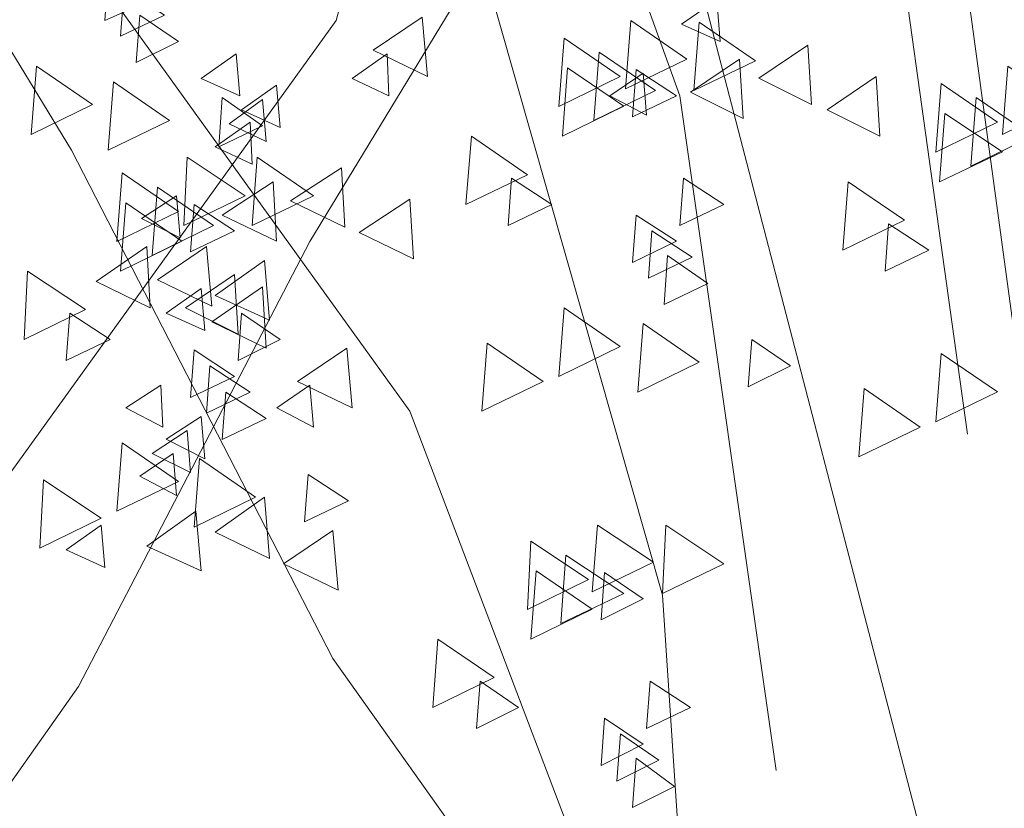
# Model space of a CAD drawing. Units: centimetres. Extents: x -8.9 to 28.8, y -12.7 to -7.5.
# Drawn here: x 6 to 6.3, y -11.7 to -11.5 of the extents above; entities that cross this region are included whole.
import ezdxf

# ---------------------------------------------------------------- set-up
doc = ezdxf.new("R2010")
doc.units = ezdxf.units.CM
doc.header["$LTSCALE"] = 0.005
doc.header["$MEASUREMENT"] = 0
doc.layers.add('Layer 1', color=7, linetype='Continuous')

msp = doc.modelspace()

# ---------------------------------------------------------------- linework, layer by layer
at = {"layer": 'Layer 1', "color": 250, "lineweight": 0}
for points, knots in [([(6.27405, -11.57479), (6.27405, -11.57479), (6.24956, -11.39914), (6.24956, -11.39914), (6.24956, -11.39914), (6.24956, -11.39914), (6.14948, -11.26388), (6.14948, -11.26388), (6.14948, -11.26388), (6.14948, -11.26388), (6.10609, -11.09077), (6.10609, -11.09077), (6.10609, -11.09077), (6.10609, -11.09077), (6.0101, -10.97944), (6.0101, -10.97944), (6.0101, -10.97944), (6.0101, -10.97944), (5.91922, -10.8554), (5.91922, -10.8554), (5.91922, -10.8554), (5.91922, -10.8554), (5.84316, -10.6752), (5.84316, -10.6752)], [0, 0, 0, 0, 0.142857, 0.142857, 0.142857, 0.142857, 0.285714, 0.285714, 0.285714, 0.285714, 0.428571, 0.428571, 0.428571, 0.428571, 0.571429, 0.571429, 0.571429, 0.571429, 0.714286, 0.714286, 0.714286, 0.714286, 1, 1, 1, 1]), ([(6.19647, -11.79125), (6.19647, -11.79125), (6.1117, -11.56812), (6.1117, -11.56812), (6.1117, -11.56812), (6.1117, -11.56812), (6.00445, -11.41904), (6.00445, -11.41904), (6.00445, -11.41904), (6.00445, -11.41904), (5.95598, -11.23831), (5.95598, -11.23831), (5.95598, -11.23831), (5.95598, -11.23831), (5.80845, -11.04788), (5.80845, -11.04788), (5.80845, -11.04788), (5.80845, -11.04788), (5.7773, -10.73034), (5.7773, -10.73034)], [0, 0, 0, 0, 0.166667, 0.166667, 0.166667, 0.166667, 0.333333, 0.333333, 0.333333, 0.333333, 0.5, 0.5, 0.5, 0.5, 0.666667, 0.666667, 0.666667, 0.666667, 1, 1, 1, 1]), ([(5.85336, -11.59112), (5.85336, -11.59112), (5.87478, -11.43695), (5.87478, -11.43695), (5.87478, -11.43695), (5.87478, -11.43695), (5.96262, -11.318), (5.96262, -11.318), (5.96262, -11.318), (5.96262, -11.318), (6.0009, -11.16634), (6.0009, -11.16634), (6.0009, -11.16634), (6.0009, -11.16634), (6.08514, -11.0683), (6.08514, -11.0683), (6.08514, -11.0683), (6.08514, -11.0683), (6.16532, -10.95905), (6.16532, -10.95905), (6.16532, -10.95905), (6.16532, -10.95905), (6.23168, -10.80079), (6.23168, -10.80079)], [0, 0, 0, 0, 0.142857, 0.142857, 0.142857, 0.142857, 0.285714, 0.285714, 0.285714, 0.285714, 0.428571, 0.428571, 0.428571, 0.428571, 0.571429, 0.571429, 0.571429, 0.571429, 0.714286, 0.714286, 0.714286, 0.714286, 1, 1, 1, 1]), ([(6.19647, -11.79125), (6.19647, -11.79125), (6.08922, -11.64012), (6.08922, -11.64012), (6.08922, -11.64012), (6.08922, -11.64012), (6.01316, -11.49206), (6.01316, -11.49206), (6.01316, -11.49206), (6.01316, -11.49206), (5.91255, -11.32664), (5.91255, -11.32664), (5.91255, -11.32664), (5.91255, -11.32664), (5.87735, -11.07649), (5.87735, -11.07649), (5.87735, -11.07649), (5.87735, -11.07649), (5.80026, -10.83293), (5.80026, -10.83293)], [0, 0, 0, 0, 0.166667, 0.166667, 0.166667, 0.166667, 0.333333, 0.333333, 0.333333, 0.333333, 0.5, 0.5, 0.5, 0.5, 0.666667, 0.666667, 0.666667, 0.666667, 1, 1, 1, 1]), ([(5.92125, -11.78155), (5.92125, -11.78155), (5.99582, -11.58551), (5.99582, -11.58551), (5.99582, -11.58551), (5.99582, -11.58551), (6.09026, -11.45428), (6.09026, -11.45428), (6.09026, -11.45428), (6.09026, -11.45428), (6.13263, -11.29553), (6.13263, -11.29553), (6.13263, -11.29553), (6.13263, -11.29553), (6.26231, -11.12856), (6.26231, -11.12856), (6.26231, -11.12856), (6.26231, -11.12856), (6.2899, -10.84983), (6.2899, -10.84983)], [0, 0, 0, 0, 0.166667, 0.166667, 0.166667, 0.166667, 0.333333, 0.333333, 0.333333, 0.333333, 0.5, 0.5, 0.5, 0.5, 0.666667, 0.666667, 0.666667, 0.666667, 1, 1, 1, 1]), ([(6.28785, -11.5467), (6.28785, -11.5467), (6.26591, -11.38534), (6.26591, -11.38534), (6.26591, -11.38534), (6.26591, -11.38534), (6.28887, -11.20211), (6.28887, -11.20211), (6.28887, -11.20211), (6.28887, -11.20211), (6.27204, -11.04378), (6.27204, -11.04378), (6.27204, -11.04378), (6.27204, -11.04378), (6.24548, -10.87378), (6.24548, -10.87378)], [0, 0, 0, 0, 0.2, 0.2, 0.2, 0.2, 0.4, 0.4, 0.4, 0.4, 0.6, 0.6, 0.6, 0.6, 1, 1, 1, 1]), ([(5.92125, -11.78155), (5.92125, -11.78155), (6.01519, -11.6483), (6.01519, -11.6483), (6.01519, -11.6483), (6.01519, -11.6483), (6.08261, -11.51862), (6.08261, -11.51862), (6.08261, -11.51862), (6.08261, -11.51862), (6.17091, -11.3731), (6.17091, -11.3731), (6.17091, -11.3731), (6.17091, -11.3731), (6.20153, -11.15357), (6.20153, -11.15357), (6.20153, -11.15357), (6.20153, -11.15357), (6.26947, -10.93964), (6.26947, -10.93964)], [0, 0, 0, 0, 0.166667, 0.166667, 0.166667, 0.166667, 0.333333, 0.333333, 0.333333, 0.333333, 0.5, 0.5, 0.5, 0.5, 0.666667, 0.666667, 0.666667, 0.666667, 1, 1, 1, 1]), ([(6.21839, -11.6728), (6.21839, -11.6728), (6.19031, -11.47627), (6.19031, -11.47627), (6.19031, -11.47627), (6.19031, -11.47627), (6.12191, -11.2863), (6.12191, -11.2863), (6.12191, -11.2863), (6.12191, -11.2863), (6.01314, -11.21127), (6.01314, -11.21127)], [0, 0, 0, 0, 0.25, 0.25, 0.25, 0.25, 0.5, 0.5, 0.5, 0.5, 1, 1, 1, 1]), ([(5.90237, -11.6774), (5.90237, -11.6774), (5.92685, -11.50432), (5.92685, -11.50432), (5.92685, -11.50432), (5.92685, -11.50432), (5.98661, -11.33788), (5.98661, -11.33788), (5.98661, -11.33788), (5.98661, -11.33788), (6.08261, -11.27153), (6.08261, -11.27153)], [0, 0, 0, 0, 0.25, 0.25, 0.25, 0.25, 0.5, 0.5, 0.5, 0.5, 1, 1, 1, 1]), ([(6.26744, -11.71774), (6.26744, -11.71774), (6.19649, -11.44458), (6.19649, -11.44458), (6.19649, -11.44458), (6.19649, -11.44458), (6.0678, -11.3445), (6.0678, -11.3445)], [0, 0, 0, 0, 0.333333, 0.333333, 0.333333, 0.333333, 1, 1, 1, 1]), ([(5.85949, -11.71671), (5.85949, -11.71671), (5.92179, -11.47725), (5.92179, -11.47725), (5.92179, -11.47725), (5.92179, -11.47725), (6.03461, -11.38895), (6.03461, -11.38895)], [0, 0, 0, 0, 0.333333, 0.333333, 0.333333, 0.333333, 1, 1, 1, 1]), ([(6.11886, -11.38843), (6.11886, -11.38843), (6.18526, -11.62173), (6.18526, -11.62173), (6.18526, -11.62173), (6.18526, -11.62173), (6.19648, -11.79127), (6.19648, -11.79127)], [0, 0, 0, 0, 0.333333, 0.333333, 0.333333, 0.333333, 1, 1, 1, 1]), ([(6.02389, -11.44049), (6.02389, -11.44049), (6.03564, -11.44868), (6.03564, -11.44868), (6.03564, -11.44868), (6.03564, -11.44868), (6.02287, -11.45432), (6.02287, -11.45432), (6.02287, -11.45432), (6.02287, -11.45432), (6.02389, -11.44049), (6.02389, -11.44049)], [0, 0, 0, 0, 0.25, 0.25, 0.25, 0.25, 0.5, 0.5, 0.5, 0.5, 1, 1, 1, 1]), ([(6.02848, -11.4451), (6.02848, -11.4451), (6.04023, -11.45275), (6.04023, -11.45275), (6.04023, -11.45275), (6.04023, -11.45275), (6.02746, -11.45889), (6.02746, -11.45889), (6.02746, -11.45889), (6.02746, -11.45889), (6.02848, -11.4451), (6.02848, -11.4451)], [0, 0, 0, 0, 0.25, 0.25, 0.25, 0.25, 0.5, 0.5, 0.5, 0.5, 1, 1, 1, 1]), ([(6.20106, -11.44816), (6.20106, -11.44816), (6.19083, -11.45532), (6.19083, -11.45532), (6.19083, -11.45532), (6.19083, -11.45532), (6.20205, -11.4604), (6.20205, -11.4604), (6.20205, -11.4604), (6.20205, -11.4604), (6.20106, -11.44816), (6.20106, -11.44816)], [0, 0, 0, 0, 0.25, 0.25, 0.25, 0.25, 0.5, 0.5, 0.5, 0.5, 1, 1, 1, 1]), ([(6.03307, -11.45275), (6.03307, -11.45275), (6.04429, -11.46041), (6.04429, -11.46041), (6.04429, -11.46041), (6.04429, -11.46041), (6.03205, -11.46655), (6.03205, -11.46655), (6.03205, -11.46655), (6.03205, -11.46655), (6.03307, -11.45275), (6.03307, -11.45275)], [0, 0, 0, 0, 0.25, 0.25, 0.25, 0.25, 0.5, 0.5, 0.5, 0.5, 1, 1, 1, 1]), ([(6.11527, -11.45327), (6.11527, -11.45327), (6.10098, -11.46293), (6.10098, -11.46293), (6.10098, -11.46293), (6.10098, -11.46293), (6.11682, -11.47062), (6.11682, -11.47062), (6.11682, -11.47062), (6.11682, -11.47062), (6.11527, -11.45327), (6.11527, -11.45327)], [0, 0, 0, 0, 0.25, 0.25, 0.25, 0.25, 0.5, 0.5, 0.5, 0.5, 1, 1, 1, 1]), ([(6.17602, -11.45429), (6.17602, -11.45429), (6.19236, -11.46551), (6.19236, -11.46551), (6.19236, -11.46551), (6.19236, -11.46551), (6.17447, -11.47419), (6.17447, -11.47419), (6.17447, -11.47419), (6.17447, -11.47419), (6.17602, -11.45429), (6.17602, -11.45429)], [0, 0, 0, 0, 0.25, 0.25, 0.25, 0.25, 0.5, 0.5, 0.5, 0.5, 1, 1, 1, 1]), ([(6.19592, -11.45481), (6.19592, -11.45481), (6.21229, -11.46603), (6.21229, -11.46603), (6.21229, -11.46603), (6.21229, -11.46603), (6.19441, -11.47471), (6.19441, -11.47471), (6.19441, -11.47471), (6.19441, -11.47471), (6.19592, -11.45481), (6.19592, -11.45481)], [0, 0, 0, 0, 0.25, 0.25, 0.25, 0.25, 0.5, 0.5, 0.5, 0.5, 1, 1, 1, 1]), ([(6.15664, -11.4594), (6.15664, -11.4594), (6.17297, -11.47061), (6.17297, -11.47061), (6.17297, -11.47061), (6.17297, -11.47061), (6.15509, -11.47929), (6.15509, -11.47929), (6.15509, -11.47929), (6.15509, -11.47929), (6.15664, -11.4594), (6.15664, -11.4594)], [0, 0, 0, 0, 0.25, 0.25, 0.25, 0.25, 0.5, 0.5, 0.5, 0.5, 1, 1, 1, 1]), ([(6.2276, -11.46143), (6.2276, -11.46143), (6.21328, -11.4711), (6.21328, -11.4711), (6.21328, -11.4711), (6.21328, -11.4711), (6.22859, -11.47879), (6.22859, -11.47879), (6.22859, -11.47879), (6.22859, -11.47879), (6.2276, -11.46143), (6.2276, -11.46143)], [0, 0, 0, 0, 0.25, 0.25, 0.25, 0.25, 0.5, 0.5, 0.5, 0.5, 1, 1, 1, 1]), ([(6.06115, -11.46398), (6.06115, -11.46398), (6.05095, -11.47115), (6.05095, -11.47115), (6.05095, -11.47115), (6.05095, -11.47115), (6.06217, -11.47626), (6.06217, -11.47626), (6.06217, -11.47626), (6.06217, -11.47626), (6.06115, -11.46398), (6.06115, -11.46398)], [0, 0, 0, 0, 0.25, 0.25, 0.25, 0.25, 0.5, 0.5, 0.5, 0.5, 1, 1, 1, 1]), ([(6.10506, -11.46398), (6.10506, -11.46398), (6.09486, -11.47115), (6.09486, -11.47115), (6.09486, -11.47115), (6.09486, -11.47115), (6.10559, -11.47626), (6.10559, -11.47626), (6.10559, -11.47626), (6.10559, -11.47626), (6.10506, -11.46398), (6.10506, -11.46398)], [0, 0, 0, 0, 0.25, 0.25, 0.25, 0.25, 0.5, 0.5, 0.5, 0.5, 1, 1, 1, 1]), ([(6.16685, -11.46347), (6.16685, -11.46347), (6.18318, -11.47469), (6.18318, -11.47469), (6.18318, -11.47469), (6.18318, -11.47469), (6.16529, -11.48341), (6.16529, -11.48341), (6.16529, -11.48341), (6.16529, -11.48341), (6.16685, -11.46347), (6.16685, -11.46347)], [0, 0, 0, 0, 0.25, 0.25, 0.25, 0.25, 0.5, 0.5, 0.5, 0.5, 1, 1, 1, 1]), ([(6.20767, -11.46553), (6.20767, -11.46553), (6.19338, -11.47519), (6.19338, -11.47519), (6.19338, -11.47519), (6.19338, -11.47519), (6.2087, -11.48288), (6.2087, -11.48288), (6.2087, -11.48288), (6.2087, -11.48288), (6.20767, -11.46553), (6.20767, -11.46553)], [0, 0, 0, 0, 0.25, 0.25, 0.25, 0.25, 0.5, 0.5, 0.5, 0.5, 1, 1, 1, 1]), ([(6.00297, -11.46757), (6.00297, -11.46757), (6.0193, -11.47878), (6.0193, -11.47878), (6.0193, -11.47878), (6.0193, -11.47878), (6.00141, -11.4875), (6.00141, -11.4875), (6.00141, -11.4875), (6.00141, -11.4875), (6.00297, -11.46757), (6.00297, -11.46757)], [0, 0, 0, 0, 0.25, 0.25, 0.25, 0.25, 0.5, 0.5, 0.5, 0.5, 1, 1, 1, 1]), ([(6.15763, -11.46806), (6.15763, -11.46806), (6.174, -11.47928), (6.174, -11.47928), (6.174, -11.47928), (6.174, -11.47928), (6.15612, -11.48799), (6.15612, -11.48799), (6.15612, -11.48799), (6.15612, -11.48799), (6.15763, -11.46806), (6.15763, -11.46806)], [0, 0, 0, 0, 0.25, 0.25, 0.25, 0.25, 0.5, 0.5, 0.5, 0.5, 1, 1, 1, 1]), ([(6.17962, -11.4696), (6.17962, -11.4696), (6.16992, -11.47623), (6.16992, -11.47623), (6.16992, -11.47623), (6.16992, -11.47623), (6.18061, -11.48188), (6.18061, -11.48188), (6.18061, -11.48188), (6.18061, -11.48188), (6.17962, -11.4696), (6.17962, -11.4696)], [0, 0, 0, 0, 0.25, 0.25, 0.25, 0.25, 0.5, 0.5, 0.5, 0.5, 1, 1, 1, 1]), ([(6.17757, -11.46858), (6.17757, -11.46858), (6.18931, -11.47627), (6.18931, -11.47627), (6.18931, -11.47627), (6.18931, -11.47627), (6.17654, -11.48237), (6.17654, -11.48237), (6.17654, -11.48237), (6.17654, -11.48237), (6.17757, -11.46858), (6.17757, -11.46858)], [0, 0, 0, 0, 0.25, 0.25, 0.25, 0.25, 0.5, 0.5, 0.5, 0.5, 1, 1, 1, 1]), ([(6.28579, -11.46757), (6.28579, -11.46757), (6.30213, -11.47878), (6.30213, -11.47878), (6.30213, -11.47878), (6.30213, -11.47878), (6.28424, -11.4875), (6.28424, -11.4875), (6.28424, -11.4875), (6.28424, -11.4875), (6.28579, -11.46757), (6.28579, -11.46757)], [0, 0, 0, 0, 0.25, 0.25, 0.25, 0.25, 0.5, 0.5, 0.5, 0.5, 1, 1, 1, 1]), ([(6.02543, -11.47216), (6.02543, -11.47216), (6.04173, -11.48337), (6.04173, -11.48337), (6.04173, -11.48337), (6.04173, -11.48337), (6.02388, -11.49209), (6.02388, -11.49209), (6.02388, -11.49209), (6.02388, -11.49209), (6.02543, -11.47216), (6.02543, -11.47216)], [0, 0, 0, 0, 0.25, 0.25, 0.25, 0.25, 0.5, 0.5, 0.5, 0.5, 1, 1, 1, 1]), ([(6.2475, -11.47063), (6.2475, -11.47063), (6.23322, -11.4803), (6.23322, -11.4803), (6.23322, -11.4803), (6.23322, -11.4803), (6.24853, -11.48799), (6.24853, -11.48799), (6.24853, -11.48799), (6.24853, -11.48799), (6.2475, -11.47063), (6.2475, -11.47063)], [0, 0, 0, 0, 0.25, 0.25, 0.25, 0.25, 0.5, 0.5, 0.5, 0.5, 1, 1, 1, 1]), ([(6.26641, -11.47267), (6.26641, -11.47267), (6.28274, -11.48389), (6.28274, -11.48389), (6.28274, -11.48389), (6.28274, -11.48389), (6.26486, -11.4926), (6.26486, -11.4926), (6.26486, -11.4926), (6.26486, -11.4926), (6.26641, -11.47267), (6.26641, -11.47267)], [0, 0, 0, 0, 0.25, 0.25, 0.25, 0.25, 0.5, 0.5, 0.5, 0.5, 1, 1, 1, 1]), ([(6.0729, -11.47316), (6.0729, -11.47316), (6.06271, -11.48033), (6.06271, -11.48033), (6.06271, -11.48033), (6.06271, -11.48033), (6.07392, -11.48544), (6.07392, -11.48544), (6.07392, -11.48544), (6.07392, -11.48544), (6.0729, -11.47316), (6.0729, -11.47316)], [0, 0, 0, 0, 0.25, 0.25, 0.25, 0.25, 0.5, 0.5, 0.5, 0.5, 1, 1, 1, 1]), ([(6.05708, -11.47674), (6.05708, -11.47674), (6.06883, -11.48493), (6.06883, -11.48493), (6.06883, -11.48493), (6.06883, -11.48493), (6.05606, -11.49107), (6.05606, -11.49107), (6.05606, -11.49107), (6.05606, -11.49107), (6.05708, -11.47674), (6.05708, -11.47674)], [0, 0, 0, 0, 0.25, 0.25, 0.25, 0.25, 0.5, 0.5, 0.5, 0.5, 1, 1, 1, 1]), ([(6.06879, -11.47726), (6.06879, -11.47726), (6.05912, -11.48442), (6.05912, -11.48442), (6.05912, -11.48442), (6.05912, -11.48442), (6.06981, -11.4895), (6.06981, -11.4895), (6.06981, -11.4895), (6.06981, -11.4895), (6.06879, -11.47726), (6.06879, -11.47726)], [0, 0, 0, 0, 0.25, 0.25, 0.25, 0.25, 0.5, 0.5, 0.5, 0.5, 1, 1, 1, 1]), ([(6.27662, -11.47674), (6.27662, -11.47674), (6.29295, -11.48796), (6.29295, -11.48796), (6.29295, -11.48796), (6.29295, -11.48796), (6.27506, -11.49668), (6.27506, -11.49668), (6.27506, -11.49668), (6.27506, -11.49668), (6.27662, -11.47674), (6.27662, -11.47674)], [0, 0, 0, 0, 0.25, 0.25, 0.25, 0.25, 0.5, 0.5, 0.5, 0.5, 1, 1, 1, 1]), ([(6.26744, -11.48135), (6.26744, -11.48135), (6.28423, -11.49257), (6.28423, -11.49257), (6.28423, -11.49257), (6.28423, -11.49257), (6.26588, -11.50125), (6.26588, -11.50125), (6.26588, -11.50125), (6.26588, -11.50125), (6.26744, -11.48135), (6.26744, -11.48135)], [0, 0, 0, 0, 0.25, 0.25, 0.25, 0.25, 0.5, 0.5, 0.5, 0.5, 1, 1, 1, 1]), ([(6.06523, -11.4839), (6.06523, -11.4839), (6.05504, -11.49106), (6.05504, -11.49106), (6.05504, -11.49106), (6.05504, -11.49106), (6.06576, -11.49614), (6.06576, -11.49614), (6.06576, -11.49614), (6.06576, -11.49614), (6.06523, -11.4839), (6.06523, -11.4839)], [0, 0, 0, 0, 0.25, 0.25, 0.25, 0.25, 0.5, 0.5, 0.5, 0.5, 1, 1, 1, 1]), ([(6.12959, -11.48798), (6.12959, -11.48798), (6.14592, -11.4992), (6.14592, -11.4992), (6.14592, -11.4992), (6.14592, -11.4992), (6.12803, -11.50791), (6.12803, -11.50791), (6.12803, -11.50791), (6.12803, -11.50791), (6.12959, -11.48798), (6.12959, -11.48798)], [0, 0, 0, 0, 0.25, 0.25, 0.25, 0.25, 0.5, 0.5, 0.5, 0.5, 1, 1, 1, 1]), ([(6.04687, -11.49411), (6.04687, -11.49411), (6.0637, -11.50533), (6.0637, -11.50533), (6.0637, -11.50533), (6.0637, -11.50533), (6.04585, -11.51404), (6.04585, -11.51404), (6.04585, -11.51404), (6.04585, -11.51404), (6.04687, -11.49411), (6.04687, -11.49411)], [0, 0, 0, 0, 0.25, 0.25, 0.25, 0.25, 0.5, 0.5, 0.5, 0.5, 1, 1, 1, 1]), ([(6.06728, -11.49411), (6.06728, -11.49411), (6.08362, -11.50533), (6.08362, -11.50533), (6.08362, -11.50533), (6.08362, -11.50533), (6.06573, -11.51404), (6.06573, -11.51404), (6.06573, -11.51404), (6.06573, -11.51404), (6.06728, -11.49411), (6.06728, -11.49411)], [0, 0, 0, 0, 0.25, 0.25, 0.25, 0.25, 0.5, 0.5, 0.5, 0.5, 1, 1, 1, 1]), ([(6.02797, -11.4987), (6.02797, -11.4987), (6.0443, -11.50992), (6.0443, -11.50992), (6.0443, -11.50992), (6.0443, -11.50992), (6.02642, -11.51863), (6.02642, -11.51863), (6.02642, -11.51863), (6.02642, -11.51863), (6.02797, -11.4987), (6.02797, -11.4987)], [0, 0, 0, 0, 0.25, 0.25, 0.25, 0.25, 0.5, 0.5, 0.5, 0.5, 1, 1, 1, 1]), ([(6.09177, -11.49717), (6.09177, -11.49717), (6.07696, -11.50684), (6.07696, -11.50684), (6.07696, -11.50684), (6.07696, -11.50684), (6.0928, -11.51453), (6.0928, -11.51453), (6.0928, -11.51453), (6.0928, -11.51453), (6.09177, -11.49717), (6.09177, -11.49717)], [0, 0, 0, 0, 0.25, 0.25, 0.25, 0.25, 0.5, 0.5, 0.5, 0.5, 1, 1, 1, 1]), ([(6.07187, -11.50125), (6.07187, -11.50125), (6.05706, -11.51095), (6.05706, -11.51095), (6.05706, -11.51095), (6.05706, -11.51095), (6.0729, -11.51861), (6.0729, -11.51861), (6.0729, -11.51861), (6.0729, -11.51861), (6.07187, -11.50125), (6.07187, -11.50125)], [0, 0, 0, 0, 0.25, 0.25, 0.25, 0.25, 0.5, 0.5, 0.5, 0.5, 1, 1, 1, 1]), ([(6.14133, -11.50024), (6.14133, -11.50024), (6.15304, -11.5079), (6.15304, -11.5079), (6.15304, -11.5079), (6.15304, -11.5079), (6.14031, -11.51403), (6.14031, -11.51403), (6.14031, -11.51403), (6.14031, -11.51403), (6.14133, -11.50024), (6.14133, -11.50024)], [0, 0, 0, 0, 0.25, 0.25, 0.25, 0.25, 0.5, 0.5, 0.5, 0.5, 1, 1, 1, 1]), ([(6.19134, -11.50024), (6.19134, -11.50024), (6.20308, -11.5079), (6.20308, -11.5079), (6.20308, -11.5079), (6.20308, -11.5079), (6.19031, -11.51403), (6.19031, -11.51403), (6.19031, -11.51403), (6.19031, -11.51403), (6.19134, -11.50024), (6.19134, -11.50024)], [0, 0, 0, 0, 0.25, 0.25, 0.25, 0.25, 0.5, 0.5, 0.5, 0.5, 1, 1, 1, 1]), ([(6.23935, -11.50125), (6.23935, -11.50125), (6.25569, -11.51247), (6.25569, -11.51247), (6.25569, -11.51247), (6.25569, -11.51247), (6.2378, -11.52118), (6.2378, -11.52118), (6.2378, -11.52118), (6.2378, -11.52118), (6.23935, -11.50125), (6.23935, -11.50125)], [0, 0, 0, 0, 0.25, 0.25, 0.25, 0.25, 0.5, 0.5, 0.5, 0.5, 1, 1, 1, 1]), ([(6.03817, -11.50279), (6.03817, -11.50279), (6.05451, -11.51401), (6.05451, -11.51401), (6.05451, -11.51401), (6.05451, -11.51401), (6.03666, -11.52272), (6.03666, -11.52272), (6.03666, -11.52272), (6.03666, -11.52272), (6.03817, -11.50279), (6.03817, -11.50279)], [0, 0, 0, 0, 0.25, 0.25, 0.25, 0.25, 0.5, 0.5, 0.5, 0.5, 1, 1, 1, 1]), ([(6.04379, -11.50534), (6.04379, -11.50534), (6.03359, -11.51198), (6.03359, -11.51198), (6.03359, -11.51198), (6.03359, -11.51198), (6.04481, -11.51759), (6.04481, -11.51759), (6.04481, -11.51759), (6.04481, -11.51759), (6.04379, -11.50534), (6.04379, -11.50534)], [0, 0, 0, 0, 0.25, 0.25, 0.25, 0.25, 0.5, 0.5, 0.5, 0.5, 1, 1, 1, 1]), ([(6.1117, -11.50635), (6.1117, -11.50635), (6.09692, -11.51605), (6.09692, -11.51605), (6.09692, -11.51605), (6.09692, -11.51605), (6.11273, -11.52371), (6.11273, -11.52371), (6.11273, -11.52371), (6.11273, -11.52371), (6.1117, -11.50635), (6.1117, -11.50635)], [0, 0, 0, 0, 0.25, 0.25, 0.25, 0.25, 0.5, 0.5, 0.5, 0.5, 1, 1, 1, 1]), ([(6.02899, -11.50738), (6.02899, -11.50738), (6.04532, -11.5186), (6.04532, -11.5186), (6.04532, -11.5186), (6.04532, -11.5186), (6.02744, -11.52731), (6.02744, -11.52731), (6.02744, -11.52731), (6.02744, -11.52731), (6.02899, -11.50738), (6.02899, -11.50738)], [0, 0, 0, 0, 0.25, 0.25, 0.25, 0.25, 0.5, 0.5, 0.5, 0.5, 1, 1, 1, 1]), ([(6.04889, -11.50789), (6.04889, -11.50789), (6.06064, -11.51555), (6.06064, -11.51555), (6.06064, -11.51555), (6.06064, -11.51555), (6.04787, -11.52169), (6.04787, -11.52169), (6.04787, -11.52169), (6.04787, -11.52169), (6.04889, -11.50789), (6.04889, -11.50789)], [0, 0, 0, 0, 0.25, 0.25, 0.25, 0.25, 0.5, 0.5, 0.5, 0.5, 1, 1, 1, 1]), ([(6.17757, -11.51096), (6.17757, -11.51096), (6.18931, -11.51861), (6.18931, -11.51861), (6.18931, -11.51861), (6.18931, -11.51861), (6.17654, -11.52475), (6.17654, -11.52475), (6.17654, -11.52475), (6.17654, -11.52475), (6.17757, -11.51096), (6.17757, -11.51096)], [0, 0, 0, 0, 0.25, 0.25, 0.25, 0.25, 0.5, 0.5, 0.5, 0.5, 1, 1, 1, 1]), ([(6.18215, -11.51555), (6.18215, -11.51555), (6.1939, -11.52321), (6.1939, -11.52321), (6.1939, -11.52321), (6.1939, -11.52321), (6.18113, -11.52934), (6.18113, -11.52934), (6.18113, -11.52934), (6.18113, -11.52934), (6.18215, -11.51555), (6.18215, -11.51555)], [0, 0, 0, 0, 0.25, 0.25, 0.25, 0.25, 0.5, 0.5, 0.5, 0.5, 1, 1, 1, 1]), ([(6.2511, -11.51351), (6.2511, -11.51351), (6.26282, -11.52117), (6.26282, -11.52117), (6.26282, -11.52117), (6.26282, -11.52117), (6.25008, -11.5273), (6.25008, -11.5273), (6.25008, -11.5273), (6.25008, -11.5273), (6.2511, -11.51351), (6.2511, -11.51351)], [0, 0, 0, 0, 0.25, 0.25, 0.25, 0.25, 0.5, 0.5, 0.5, 0.5, 1, 1, 1, 1]), ([(6.03513, -11.52016), (6.03513, -11.52016), (6.02031, -11.53035), (6.02031, -11.53035), (6.02031, -11.53035), (6.02031, -11.53035), (6.03611, -11.53801), (6.03611, -11.53801), (6.03611, -11.53801), (6.03611, -11.53801), (6.03513, -11.52016), (6.03513, -11.52016)], [0, 0, 0, 0, 0.25, 0.25, 0.25, 0.25, 0.5, 0.5, 0.5, 0.5, 1, 1, 1, 1]), ([(6.05249, -11.52016), (6.05249, -11.52016), (6.03817, -11.52982), (6.03817, -11.52982), (6.03817, -11.52982), (6.03817, -11.52982), (6.05401, -11.53751), (6.05401, -11.53751), (6.05401, -11.53751), (6.05401, -11.53751), (6.05249, -11.52016), (6.05249, -11.52016)], [0, 0, 0, 0, 0.25, 0.25, 0.25, 0.25, 0.5, 0.5, 0.5, 0.5, 1, 1, 1, 1]), ([(6.06934, -11.52423), (6.06934, -11.52423), (6.05501, -11.53443), (6.05501, -11.53443), (6.05501, -11.53443), (6.05501, -11.53443), (6.07085, -11.54159), (6.07085, -11.54159), (6.07085, -11.54159), (6.07085, -11.54159), (6.06934, -11.52423), (6.06934, -11.52423)], [0, 0, 0, 0, 0.25, 0.25, 0.25, 0.25, 0.5, 0.5, 0.5, 0.5, 1, 1, 1, 1]), ([(6.18675, -11.52271), (6.18675, -11.52271), (6.19849, -11.53089), (6.19849, -11.53089), (6.19849, -11.53089), (6.19849, -11.53089), (6.18572, -11.537), (6.18572, -11.537), (6.18572, -11.537), (6.18572, -11.537), (6.18675, -11.52271), (6.18675, -11.52271)], [0, 0, 0, 0, 0.25, 0.25, 0.25, 0.25, 0.5, 0.5, 0.5, 0.5, 1, 1, 1, 1]), ([(6.00039, -11.5273), (6.00039, -11.5273), (6.01722, -11.53852), (6.01722, -11.53852), (6.01722, -11.53852), (6.01722, -11.53852), (5.99937, -11.54723), (5.99937, -11.54723), (5.99937, -11.54723), (5.99937, -11.54723), (6.00039, -11.5273), (6.00039, -11.5273)], [0, 0, 0, 0, 0.25, 0.25, 0.25, 0.25, 0.5, 0.5, 0.5, 0.5, 1, 1, 1, 1]), ([(6.06064, -11.52831), (6.06064, -11.52831), (6.04635, -11.53801), (6.04635, -11.53801), (6.04635, -11.53801), (6.04635, -11.53801), (6.06166, -11.54566), (6.06166, -11.54566), (6.06166, -11.54566), (6.06166, -11.54566), (6.06064, -11.52831), (6.06064, -11.52831)], [0, 0, 0, 0, 0.25, 0.25, 0.25, 0.25, 0.5, 0.5, 0.5, 0.5, 1, 1, 1, 1]), ([(6.05095, -11.5324), (6.05095, -11.5324), (6.04075, -11.53956), (6.04075, -11.53956), (6.04075, -11.53956), (6.04075, -11.53956), (6.05197, -11.54464), (6.05197, -11.54464), (6.05197, -11.54464), (6.05197, -11.54464), (6.05095, -11.5324), (6.05095, -11.5324)], [0, 0, 0, 0, 0.25, 0.25, 0.25, 0.25, 0.5, 0.5, 0.5, 0.5, 1, 1, 1, 1]), ([(6.06879, -11.53188), (6.06879, -11.53188), (6.05401, -11.54211), (6.05401, -11.54211), (6.05401, -11.54211), (6.05401, -11.54211), (6.06981, -11.54977), (6.06981, -11.54977), (6.06981, -11.54977), (6.06981, -11.54977), (6.06879, -11.53188), (6.06879, -11.53188)], [0, 0, 0, 0, 0.25, 0.25, 0.25, 0.25, 0.5, 0.5, 0.5, 0.5, 1, 1, 1, 1]), ([(6.15664, -11.53802), (6.15664, -11.53802), (6.17297, -11.54923), (6.17297, -11.54923), (6.17297, -11.54923), (6.17297, -11.54923), (6.15509, -11.55795), (6.15509, -11.55795), (6.15509, -11.55795), (6.15509, -11.55795), (6.15664, -11.53802), (6.15664, -11.53802)], [0, 0, 0, 0, 0.25, 0.25, 0.25, 0.25, 0.5, 0.5, 0.5, 0.5, 1, 1, 1, 1]), ([(6.01266, -11.53954), (6.01266, -11.53954), (6.0244, -11.54723), (6.0244, -11.54723), (6.0244, -11.54723), (6.0244, -11.54723), (6.01163, -11.55337), (6.01163, -11.55337), (6.01163, -11.55337), (6.01163, -11.55337), (6.01266, -11.53954), (6.01266, -11.53954)], [0, 0, 0, 0, 0.25, 0.25, 0.25, 0.25, 0.5, 0.5, 0.5, 0.5, 1, 1, 1, 1]), ([(6.06269, -11.53954), (6.06269, -11.53954), (6.07391, -11.54723), (6.07391, -11.54723), (6.07391, -11.54723), (6.07391, -11.54723), (6.06167, -11.55337), (6.06167, -11.55337), (6.06167, -11.55337), (6.06167, -11.55337), (6.06269, -11.53954), (6.06269, -11.53954)], [0, 0, 0, 0, 0.25, 0.25, 0.25, 0.25, 0.5, 0.5, 0.5, 0.5, 1, 1, 1, 1]), ([(6.17962, -11.5426), (6.17962, -11.5426), (6.19592, -11.55382), (6.19592, -11.55382), (6.19592, -11.55382), (6.19592, -11.55382), (6.17807, -11.56254), (6.17807, -11.56254), (6.17807, -11.56254), (6.17807, -11.56254), (6.17962, -11.5426), (6.17962, -11.5426)], [0, 0, 0, 0, 0.25, 0.25, 0.25, 0.25, 0.5, 0.5, 0.5, 0.5, 1, 1, 1, 1]), ([(6.21127, -11.54721), (6.21127, -11.54721), (6.22249, -11.55487), (6.22249, -11.55487), (6.22249, -11.55487), (6.22249, -11.55487), (6.21024, -11.56101), (6.21024, -11.56101), (6.21024, -11.56101), (6.21024, -11.56101), (6.21127, -11.54721), (6.21127, -11.54721)], [0, 0, 0, 0, 0.25, 0.25, 0.25, 0.25, 0.5, 0.5, 0.5, 0.5, 1, 1, 1, 1]), ([(6.04889, -11.55026), (6.04889, -11.55026), (6.06064, -11.55795), (6.06064, -11.55795), (6.06064, -11.55795), (6.06064, -11.55795), (6.04787, -11.56409), (6.04787, -11.56409), (6.04787, -11.56409), (6.04787, -11.56409), (6.04889, -11.55026), (6.04889, -11.55026)], [0, 0, 0, 0, 0.25, 0.25, 0.25, 0.25, 0.5, 0.5, 0.5, 0.5, 1, 1, 1, 1]), ([(6.09331, -11.54976), (6.09331, -11.54976), (6.07902, -11.55943), (6.07902, -11.55943), (6.07902, -11.55943), (6.07902, -11.55943), (6.09486, -11.56712), (6.09486, -11.56712), (6.09486, -11.56712), (6.09486, -11.56712), (6.09331, -11.54976), (6.09331, -11.54976)], [0, 0, 0, 0, 0.25, 0.25, 0.25, 0.25, 0.5, 0.5, 0.5, 0.5, 1, 1, 1, 1]), ([(6.13417, -11.54824), (6.13417, -11.54824), (6.15051, -11.55946), (6.15051, -11.55946), (6.15051, -11.55946), (6.15051, -11.55946), (6.13262, -11.56814), (6.13262, -11.56814), (6.13262, -11.56814), (6.13262, -11.56814), (6.13417, -11.54824), (6.13417, -11.54824)], [0, 0, 0, 0, 0.25, 0.25, 0.25, 0.25, 0.5, 0.5, 0.5, 0.5, 1, 1, 1, 1]), ([(6.26641, -11.55129), (6.26641, -11.55129), (6.28274, -11.56251), (6.28274, -11.56251), (6.28274, -11.56251), (6.28274, -11.56251), (6.26486, -11.57122), (6.26486, -11.57122), (6.26486, -11.57122), (6.26486, -11.57122), (6.26641, -11.55129), (6.26641, -11.55129)], [0, 0, 0, 0, 0.25, 0.25, 0.25, 0.25, 0.5, 0.5, 0.5, 0.5, 1, 1, 1, 1]), ([(6.05348, -11.55487), (6.05348, -11.55487), (6.06523, -11.56252), (6.06523, -11.56252), (6.06523, -11.56252), (6.06523, -11.56252), (6.05249, -11.56866), (6.05249, -11.56866), (6.05249, -11.56866), (6.05249, -11.56866), (6.05348, -11.55487), (6.05348, -11.55487)], [0, 0, 0, 0, 0.25, 0.25, 0.25, 0.25, 0.5, 0.5, 0.5, 0.5, 1, 1, 1, 1]), ([(6.0392, -11.56048), (6.0392, -11.56048), (6.029, -11.56712), (6.029, -11.56712), (6.029, -11.56712), (6.029, -11.56712), (6.03973, -11.57272), (6.03973, -11.57272), (6.03973, -11.57272), (6.03973, -11.57272), (6.0392, -11.56048), (6.0392, -11.56048)], [0, 0, 0, 0, 0.25, 0.25, 0.25, 0.25, 0.5, 0.5, 0.5, 0.5, 1, 1, 1, 1]), ([(6.0826, -11.56048), (6.0826, -11.56048), (6.07293, -11.56712), (6.07293, -11.56712), (6.07293, -11.56712), (6.07293, -11.56712), (6.08362, -11.57272), (6.08362, -11.57272), (6.08362, -11.57272), (6.08362, -11.57272), (6.0826, -11.56048), (6.0826, -11.56048)], [0, 0, 0, 0, 0.25, 0.25, 0.25, 0.25, 0.5, 0.5, 0.5, 0.5, 1, 1, 1, 1]), ([(6.24394, -11.5615), (6.24394, -11.5615), (6.26028, -11.57271), (6.26028, -11.57271), (6.26028, -11.57271), (6.26028, -11.57271), (6.24239, -11.58143), (6.24239, -11.58143), (6.24239, -11.58143), (6.24239, -11.58143), (6.24394, -11.5615), (6.24394, -11.5615)], [0, 0, 0, 0, 0.25, 0.25, 0.25, 0.25, 0.5, 0.5, 0.5, 0.5, 1, 1, 1, 1]), ([(6.05811, -11.56252), (6.05811, -11.56252), (6.06982, -11.57021), (6.06982, -11.57021), (6.06982, -11.57021), (6.06982, -11.57021), (6.05708, -11.57632), (6.05708, -11.57632), (6.05708, -11.57632), (6.05708, -11.57632), (6.05811, -11.56252), (6.05811, -11.56252)], [0, 0, 0, 0, 0.25, 0.25, 0.25, 0.25, 0.5, 0.5, 0.5, 0.5, 1, 1, 1, 1]), ([(6.05095, -11.56966), (6.05095, -11.56966), (6.04075, -11.5763), (6.04075, -11.5763), (6.04075, -11.5763), (6.04075, -11.5763), (6.05197, -11.58194), (6.05197, -11.58194), (6.05197, -11.58194), (6.05197, -11.58194), (6.05095, -11.56966), (6.05095, -11.56966)], [0, 0, 0, 0, 0.25, 0.25, 0.25, 0.25, 0.5, 0.5, 0.5, 0.5, 1, 1, 1, 1]), ([(6.04687, -11.57376), (6.04687, -11.57376), (6.03667, -11.58039), (6.03667, -11.58039), (6.03667, -11.58039), (6.03667, -11.58039), (6.04786, -11.586), (6.04786, -11.586), (6.04786, -11.586), (6.04786, -11.586), (6.04687, -11.57376), (6.04687, -11.57376)], [0, 0, 0, 0, 0.25, 0.25, 0.25, 0.25, 0.5, 0.5, 0.5, 0.5, 1, 1, 1, 1]), ([(6.02797, -11.57733), (6.02797, -11.57733), (6.0443, -11.58855), (6.0443, -11.58855), (6.0443, -11.58855), (6.0443, -11.58855), (6.02642, -11.59726), (6.02642, -11.59726), (6.02642, -11.59726), (6.02642, -11.59726), (6.02797, -11.57733), (6.02797, -11.57733)], [0, 0, 0, 0, 0.25, 0.25, 0.25, 0.25, 0.5, 0.5, 0.5, 0.5, 1, 1, 1, 1]), ([(6.04276, -11.5804), (6.04276, -11.5804), (6.0331, -11.58703), (6.0331, -11.58703), (6.0331, -11.58703), (6.0331, -11.58703), (6.04379, -11.59264), (6.04379, -11.59264), (6.04379, -11.59264), (6.04379, -11.59264), (6.04276, -11.5804), (6.04276, -11.5804)], [0, 0, 0, 0, 0.25, 0.25, 0.25, 0.25, 0.5, 0.5, 0.5, 0.5, 1, 1, 1, 1]), ([(6.05044, -11.58193), (6.05044, -11.58193), (6.06677, -11.59314), (6.06677, -11.59314), (6.06677, -11.59314), (6.06677, -11.59314), (6.04888, -11.60186), (6.04888, -11.60186), (6.04888, -11.60186), (6.04888, -11.60186), (6.05044, -11.58193), (6.05044, -11.58193)], [0, 0, 0, 0, 0.25, 0.25, 0.25, 0.25, 0.5, 0.5, 0.5, 0.5, 1, 1, 1, 1]), ([(6.08208, -11.58653), (6.08208, -11.58653), (6.09383, -11.59418), (6.09383, -11.59418), (6.09383, -11.59418), (6.09383, -11.59418), (6.08106, -11.60032), (6.08106, -11.60032), (6.08106, -11.60032), (6.08106, -11.60032), (6.08208, -11.58653), (6.08208, -11.58653)], [0, 0, 0, 0, 0.25, 0.25, 0.25, 0.25, 0.5, 0.5, 0.5, 0.5, 1, 1, 1, 1]), ([(6.00498, -11.58806), (6.00498, -11.58806), (6.02181, -11.59928), (6.02181, -11.59928), (6.02181, -11.59928), (6.02181, -11.59928), (6.00396, -11.60799), (6.00396, -11.60799), (6.00396, -11.60799), (6.00396, -11.60799), (6.00498, -11.58806), (6.00498, -11.58806)], [0, 0, 0, 0, 0.25, 0.25, 0.25, 0.25, 0.5, 0.5, 0.5, 0.5, 1, 1, 1, 1]), ([(6.06934, -11.59316), (6.06934, -11.59316), (6.05501, -11.60335), (6.05501, -11.60335), (6.05501, -11.60335), (6.05501, -11.60335), (6.07085, -11.61101), (6.07085, -11.61101), (6.07085, -11.61101), (6.07085, -11.61101), (6.06934, -11.59316), (6.06934, -11.59316)], [0, 0, 0, 0, 0.25, 0.25, 0.25, 0.25, 0.5, 0.5, 0.5, 0.5, 1, 1, 1, 1]), ([(6.04941, -11.59725), (6.04941, -11.59725), (6.03512, -11.60745), (6.03512, -11.60745), (6.03512, -11.60745), (6.03512, -11.60745), (6.05096, -11.61461), (6.05096, -11.61461), (6.05096, -11.61461), (6.05096, -11.61461), (6.04941, -11.59725), (6.04941, -11.59725)], [0, 0, 0, 0, 0.25, 0.25, 0.25, 0.25, 0.5, 0.5, 0.5, 0.5, 1, 1, 1, 1]), ([(6.02183, -11.60132), (6.02183, -11.60132), (6.01164, -11.60849), (6.01164, -11.60849), (6.01164, -11.60849), (6.01164, -11.60849), (6.02286, -11.6136), (6.02286, -11.6136), (6.02286, -11.6136), (6.02286, -11.6136), (6.02183, -11.60132), (6.02183, -11.60132)], [0, 0, 0, 0, 0.25, 0.25, 0.25, 0.25, 0.5, 0.5, 0.5, 0.5, 1, 1, 1, 1]), ([(6.16634, -11.60132), (6.16634, -11.60132), (6.18267, -11.61205), (6.18267, -11.61205), (6.18267, -11.61205), (6.18267, -11.61205), (6.16479, -11.62073), (6.16479, -11.62073), (6.16479, -11.62073), (6.16479, -11.62073), (6.16634, -11.60132), (6.16634, -11.60132)], [0, 0, 0, 0, 0.25, 0.25, 0.25, 0.25, 0.5, 0.5, 0.5, 0.5, 1, 1, 1, 1]), ([(6.18623, -11.60132), (6.18623, -11.60132), (6.20306, -11.61254), (6.20306, -11.61254), (6.20306, -11.61254), (6.20306, -11.61254), (6.18521, -11.62126), (6.18521, -11.62126), (6.18521, -11.62126), (6.18521, -11.62126), (6.18623, -11.60132), (6.18623, -11.60132)], [0, 0, 0, 0, 0.25, 0.25, 0.25, 0.25, 0.5, 0.5, 0.5, 0.5, 1, 1, 1, 1]), ([(6.08924, -11.60285), (6.08924, -11.60285), (6.07492, -11.61255), (6.07492, -11.61255), (6.07492, -11.61255), (6.07492, -11.61255), (6.09079, -11.62021), (6.09079, -11.62021), (6.09079, -11.62021), (6.09079, -11.62021), (6.08924, -11.60285), (6.08924, -11.60285)], [0, 0, 0, 0, 0.25, 0.25, 0.25, 0.25, 0.5, 0.5, 0.5, 0.5, 1, 1, 1, 1]), ([(6.14692, -11.60592), (6.14692, -11.60592), (6.16374, -11.61714), (6.16374, -11.61714), (6.16374, -11.61714), (6.16374, -11.61714), (6.14593, -11.62585), (6.14593, -11.62585), (6.14593, -11.62585), (6.14593, -11.62585), (6.14692, -11.60592), (6.14692, -11.60592)], [0, 0, 0, 0, 0.25, 0.25, 0.25, 0.25, 0.5, 0.5, 0.5, 0.5, 1, 1, 1, 1]), ([(6.15715, -11.61001), (6.15715, -11.61001), (6.17398, -11.62123), (6.17398, -11.62123), (6.17398, -11.62123), (6.17398, -11.62123), (6.1556, -11.62994), (6.1556, -11.62994), (6.1556, -11.62994), (6.1556, -11.62994), (6.15715, -11.61001), (6.15715, -11.61001)], [0, 0, 0, 0, 0.25, 0.25, 0.25, 0.25, 0.5, 0.5, 0.5, 0.5, 1, 1, 1, 1]), ([(6.14846, -11.6146), (6.14846, -11.6146), (6.16479, -11.62581), (6.16479, -11.62581), (6.16479, -11.62581), (6.16479, -11.62581), (6.1469, -11.63453), (6.1469, -11.63453), (6.1469, -11.63453), (6.1469, -11.63453), (6.14846, -11.6146), (6.14846, -11.6146)], [0, 0, 0, 0, 0.25, 0.25, 0.25, 0.25, 0.5, 0.5, 0.5, 0.5, 1, 1, 1, 1]), ([(6.16839, -11.61511), (6.16839, -11.61511), (6.17961, -11.62277), (6.17961, -11.62277), (6.17961, -11.62277), (6.17961, -11.62277), (6.16737, -11.62891), (6.16737, -11.62891), (6.16737, -11.62891), (6.16737, -11.62891), (6.16839, -11.61511), (6.16839, -11.61511)], [0, 0, 0, 0, 0.25, 0.25, 0.25, 0.25, 0.5, 0.5, 0.5, 0.5, 1, 1, 1, 1]), ([(6.11986, -11.63451), (6.11986, -11.63451), (6.13619, -11.64573), (6.13619, -11.64573), (6.13619, -11.64573), (6.13619, -11.64573), (6.11834, -11.65445), (6.11834, -11.65445), (6.11834, -11.65445), (6.11834, -11.65445), (6.11986, -11.63451), (6.11986, -11.63451)], [0, 0, 0, 0, 0.25, 0.25, 0.25, 0.25, 0.5, 0.5, 0.5, 0.5, 1, 1, 1, 1]), ([(6.13212, -11.64676), (6.13212, -11.64676), (6.14334, -11.65445), (6.14334, -11.65445), (6.14334, -11.65445), (6.14334, -11.65445), (6.13109, -11.66055), (6.13109, -11.66055), (6.13109, -11.66055), (6.13109, -11.66055), (6.13212, -11.64676), (6.13212, -11.64676)], [0, 0, 0, 0, 0.25, 0.25, 0.25, 0.25, 0.5, 0.5, 0.5, 0.5, 1, 1, 1, 1]), ([(6.18164, -11.64677), (6.18164, -11.64677), (6.19339, -11.65443), (6.19339, -11.65443), (6.19339, -11.65443), (6.19339, -11.65443), (6.18062, -11.66057), (6.18062, -11.66057), (6.18062, -11.66057), (6.18062, -11.66057), (6.18164, -11.64677), (6.18164, -11.64677)], [0, 0, 0, 0, 0.25, 0.25, 0.25, 0.25, 0.5, 0.5, 0.5, 0.5, 1, 1, 1, 1]), ([(6.16839, -11.6575), (6.16839, -11.6575), (6.17961, -11.66515), (6.17961, -11.66515), (6.17961, -11.66515), (6.17961, -11.66515), (6.16737, -11.67129), (6.16737, -11.67129), (6.16737, -11.67129), (6.16737, -11.67129), (6.16839, -11.6575), (6.16839, -11.6575)], [0, 0, 0, 0, 0.25, 0.25, 0.25, 0.25, 0.5, 0.5, 0.5, 0.5, 1, 1, 1, 1]), ([(6.17298, -11.66208), (6.17298, -11.66208), (6.1842, -11.66974), (6.1842, -11.66974), (6.1842, -11.66974), (6.1842, -11.66974), (6.17196, -11.67588), (6.17196, -11.67588), (6.17196, -11.67588), (6.17196, -11.67588), (6.17298, -11.66208), (6.17298, -11.66208)], [0, 0, 0, 0, 0.25, 0.25, 0.25, 0.25, 0.5, 0.5, 0.5, 0.5, 1, 1, 1, 1]), ([(6.17757, -11.66922), (6.17757, -11.66922), (6.18878, -11.67741), (6.18878, -11.67741), (6.18878, -11.67741), (6.18878, -11.67741), (6.17654, -11.68355), (6.17654, -11.68355), (6.17654, -11.68355), (6.17654, -11.68355), (6.17757, -11.66922), (6.17757, -11.66922)], [0, 0, 0, 0, 0.25, 0.25, 0.25, 0.25, 0.5, 0.5, 0.5, 0.5, 1, 1, 1, 1])]:
    msp.add_open_spline(points, degree=3, knots=knots, dxfattribs=at)

doc.saveas('drawing.dxf')
